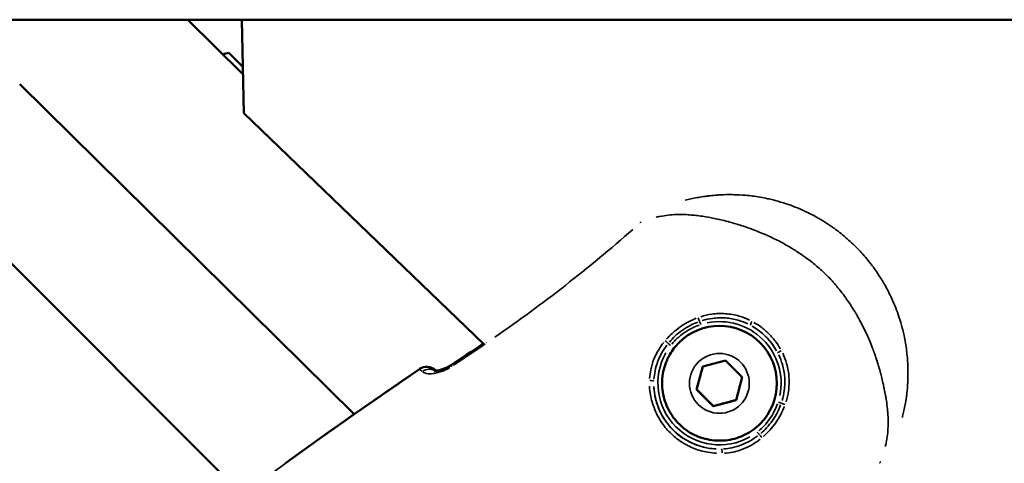
# Model space of a CAD drawing. Units: millimetres. Extents: x -885 to 38470, y 5 to 24596.
# Drawn here: x 13733 to 13853, y 6855 to 6909 of the extents above; entities that cross this region are included whole.
import ezdxf

# ---------------------------------------------------------------- set-up
doc = ezdxf.new("R2010")
doc.units = ezdxf.units.MM
doc.header["$MEASUREMENT"] = 0
doc.layers.add('Visible (ISO)', color=7, linetype='Continuous', lineweight=50)
doc.layers.add('Visible Narrow (ISO)', color=7, linetype='Continuous', lineweight=35)

msp = doc.modelspace()

# ---------------------------------------------------------------- linework, layer by layer
at = {"layer": 'Visible (ISO)'}
for p, q in [((13641.87, 6909.12), (13934.09, 6909.11)), ((13759.93, 6851.07), (13701.89, 6909.11)), ((13759.87, 6902.48), (13753.14, 6909.11)), ((13759.74, 6909.11), (13759.96, 6897.7)), ((13758.15, 6905.07), (13759.85, 6903.35)), ((13773.43, 6861), (13732.63, 6901.26)), ((13759.96, 6897.7), (13789.26, 6869.53)), ((13813.07, 6869.73), (13813.07, 6869.73)), ((13815.97, 6866.81), (13818.76, 6867.56)), ((13818.76, 6867.56), (13820.8, 6865.52)), ((13783.37, 6866.3), (13783.33, 6866.34)), ((13815.22, 6864.02), (13815.97, 6866.81)), ((13820.8, 6865.52), (13820.05, 6862.73)), ((13815.22, 6864.02), (13815.23, 6864.03)), ((13817.26, 6861.98), (13815.22, 6864.02)), ((13820.05, 6862.73), (13817.26, 6861.98)), ((13817.27, 6861.99), (13817.26, 6861.98)), ((13822.97, 6859.83), (13822.97, 6859.83))]:
    msp.add_line(p, q, dxfattribs=at)
for centre, radius, start, end in [((13753.12, 6924.43), 20, 282.4149, 284.5781), ((13782.27, 6865.28), 1.5, 44.9999, 124.4621), ((13782.28, 6865.29), 1.5, 50.9382, 124.4642)]:
    msp.add_arc(centre, radius, start, end, dxfattribs=at)
for centre, major_axis, ratio, start_param, end_param in [((13818.02, 6864.78), (-4.95, 4.95), 0.999994, 3.141593, 6.283185), ((13782.28, 6865.29), (1.06, 1.06), 0.999408, 0, 0.103704)]:
    msp.add_ellipse(centre, major_axis=major_axis, ratio=ratio, start_param=start_param, end_param=end_param, dxfattribs=at)
for points in [[(13785.23, 6866.97), (13786.55, 6867.84), (13787.87, 6868.72), (13789.17, 6869.61)], [(13785.26, 6867), (13786.57, 6867.86), (13787.87, 6868.73), (13789.17, 6869.61)], [(13765.07, 6855.02), (13770.44, 6858.97), (13775.93, 6862.75), (13781.43, 6866.52)], [(13769.66, 6858.34), (13773.55, 6861.11), (13777.49, 6863.81), (13781.42, 6866.52)]]:
    msp.add_open_spline(points, degree=3, dxfattribs=at)
for points, knots in [([(13822.97, 6859.83), (13822.44, 6859.3), (13821.83, 6858.86), (13820.49, 6858.19), (13819.77, 6857.96), (13818.29, 6857.75), (13817.54, 6857.76), (13816.07, 6858.02), (13815.35, 6858.26), (13814.04, 6858.97), (13813.44, 6859.43), (13812.41, 6860.52), (13811.99, 6861.15), (13811.36, 6862.5), (13811.15, 6863.23), (13810.98, 6864.71), (13811.01, 6865.47), (13811.31, 6866.93), (13811.58, 6867.63), (13812.26, 6868.81), (13812.64, 6869.3), (13813.07, 6869.73)], [5.759587, 5.759587, 5.759587, 5.759587, 6.079585, 6.079585, 6.399584, 6.399584, 6.719584, 6.719584, 7.039584, 7.039584, 7.359585, 7.359585, 7.679587, 7.679587, 7.999588, 7.999588, 8.319588, 8.319588, 8.639588, 8.639588, 8.901179, 8.901179, 8.901179, 8.901179]), ([(13783.23, 6866.31), (13783.23, 6866.31), (13783.24, 6866.3), (13783.3, 6866.3), (13783.36, 6866.3), (13783.53, 6866.31), (13783.64, 6866.33), (13783.93, 6866.39), (13784.12, 6866.44), (13784.52, 6866.58), (13784.74, 6866.68), (13785.05, 6866.86), (13785.14, 6866.91), (13785.23, 6866.97)], [0.1082793, 0.1082793, 0.1082793, 0.1082793, 0.1421283, 0.1421283, 0.1892319, 0.1892319, 0.2481962, 0.2481962, 0.3212526, 0.3212526, 0.3962604, 0.3962604, 0.4288838, 0.4288838, 0.4288838, 0.4288838]), ([(13783.39, 6866.3), (13783.38, 6866.31), (13783.37, 6866.32), (13783.36, 6866.33), (13783.35, 6866.34), (13783.34, 6866.34), (13783.34, 6866.35)], [0.0008753221, 0.0008753221, 0.0008753221, 0.0008753221, 0.0011485092, 0.0011485092, 0.0011485092, 0.0015373632, 0.0015373632, 0.0015373632, 0.0015373632]), ([(13783.36, 6866.32), (13783.39, 6866.33), (13783.42, 6866.33), (13783.55, 6866.34), (13783.67, 6866.35), (13783.97, 6866.42), (13784.16, 6866.47), (13784.56, 6866.62), (13784.78, 6866.72), (13785.09, 6866.89), (13785.18, 6866.95), (13785.26, 6867)], [0.1694386, 0.1694386, 0.1694386, 0.1694386, 0.1907472, 0.1907472, 0.2503236, 0.2503236, 0.3241447, 0.3241447, 0.399151, 0.399151, 0.4299338, 0.4299338, 0.4299338, 0.4299338])]:
    msp.add_open_spline(points, degree=3, knots=knots, dxfattribs=at)
for points, weights in [([(13815.97, 6866.81), (13815.6, 6865.42), (13815.23, 6864.03)], [1.00050132622, 1.1544494678, 1]), ([(13815.23, 6864.03), (13816.25, 6863.01), (13817.27, 6861.99)], [1, 1.15470053838, 1]), ([(13817.27, 6861.99), (13818.66, 6862.36), (13820.05, 6862.74)], [1, 1.15444946756, 1.0005013267])]:
    msp.add_rational_spline(points, weights, degree=2, dxfattribs=at)
at = {"layer": 'Visible Narrow (ISO)'}
for p, q in [((13783.33, 6866.34), (13783.34, 6866.35)), ((13783.37, 6866.3), (13783.33, 6866.34)), ((13783.34, 6866.35), (13783.38, 6866.3))]:
    msp.add_line(p, q, dxfattribs=at)
msp.add_circle((13818.01, 6864.77), 3.65, dxfattribs=at)
msp.add_arc((13818.02, 6864.78), 8.02, 182.8777, 267.1407, dxfattribs=at)
for centre, major_axis, ratio, start_param, end_param in [((13809.25, 6883.28), (-1, 1.12), 0.003593, 0.329405, 0.353196), ((13818.02, 6864.78), (4.95, -4.95), 0.999994, 0.15708, 2.984513), ((13815.48, 6872.72), (0.171, -0.47), 0.059217, 4.585917, 5.605657), ((13815.73, 6871.94), (0.152, -0.476), 0.003199, 1.619922, 2.474492), ((13818.02, 6864.78), (7.16, -2.29), 0.999996, 0.109503, 2.080559), ((13822.01, 6872.3), (-0.233, -0.442), 0.075972, 4.754299, 6.172822), ((13818.02, 6864.78), (7.08, -3.76), 0.999995, 1.005025, 1.541019), ((13811.44, 6869.88), (0.382, -0.323), 0.054649, 0.689274, 1.720114), ((13790.38, 6868.61), (-0.85, 1.24), 0.003538, 0.393364, 0.474722), ((13812.07, 6869.38), (-0.395, 0.306), 0.00357, 4.758951, 5.605253), ((13825.54, 6868.77), (-0.442, -0.233), 0.075835, 0.110365, 1.528903), ((13818.02, 6864.78), (-5.94, 4.6), 0.999994, 0.144431, 2.744182), ((13782.28, 6865.29), (-0.85, 1.24), 0.003538, 0.003015, 0.057279), ((13782.27, 6865.28), (1.24, 0.85), 0.999403, 0.25318, 1.501448), ((13782.51, 6865.04), (1.07, 1.05), 0.929024, 0.307639, 1.338318), ((13786.05, 6865.72), (-0.82, 1.25), 0.003524, 0.023981, 0.455641), ((13786.08, 6865.75), (-0.82, 1.25), 0.003524, 0.005657, 0.107493), ((13786.08, 6865.75), (-0.82, 1.25), 0.003524, 0.493356, 0.493363), ((13809.51, 6865.05), (0.5, -0.018), 0.122152, 0.117733, 1.559186), ((13825.18, 6862.49), (-0.476, 0.153), 0.0032, 3.808779, 4.66327), ((13825.95, 6862.24), (0.47, -0.171), 0.059124, 3.819212, 4.839042), ((13822.62, 6858.84), (0.306, -0.395), 0.00357, 0.677951, 1.524234), ((13823.12, 6858.2), (0.323, -0.382), 0.054517, 1.421449, 2.452303), ((13818.29, 6856.27), (-0.018, 0.5), 0.122211, 4.723855, 6.165445), ((13836.51, 6856.01), (1.12, -1), 0.003593, 5.930145, 5.953783)]:
    msp.add_ellipse(centre, major_axis=major_axis, ratio=ratio, start_param=start_param, end_param=end_param, dxfattribs=at)
for points, knots in [([(13813.84, 6887.09), (13814.07, 6887.15), (13814.3, 6887.21), (13814.53, 6887.26), (13815.03, 6887.37), (13815.55, 6887.47), (13816.07, 6887.55), (13816.26, 6887.58), (13816.45, 6887.6), (13816.64, 6887.62), (13816.72, 6887.63), (13816.8, 6887.64), (13816.88, 6887.65), (13817.16, 6887.68), (13817.44, 6887.71), (13817.72, 6887.73), (13817.87, 6887.74), (13818.02, 6887.75), (13818.18, 6887.76), (13818.59, 6887.78), (13819.01, 6887.79), (13819.42, 6887.79), (13819.53, 6887.78), (13819.64, 6887.78), (13819.75, 6887.78), (13820.22, 6887.77), (13820.7, 6887.75), (13821.18, 6887.7), (13821.77, 6887.65), (13822.35, 6887.58), (13822.95, 6887.47), (13822.96, 6887.47), (13822.97, 6887.47), (13822.98, 6887.47), (13823.29, 6887.42), (13823.59, 6887.36), (13823.89, 6887.29), (13824.12, 6887.24), (13824.34, 6887.19), (13824.56, 6887.14), (13824.64, 6887.12), (13824.72, 6887.09), (13824.8, 6887.07), (13825.25, 6886.96), (13825.7, 6886.82), (13826.15, 6886.67), (13826.89, 6886.43), (13827.63, 6886.14), (13828.35, 6885.8), (13828.64, 6885.67), (13828.94, 6885.53), (13829.23, 6885.38), (13829.51, 6885.23), (13829.79, 6885.08), (13830.07, 6884.92), (13830.28, 6884.8), (13830.49, 6884.68), (13830.7, 6884.55), (13831.04, 6884.34), (13831.37, 6884.12), (13831.7, 6883.89), (13831.83, 6883.8), (13831.96, 6883.71), (13832.09, 6883.61), (13832.22, 6883.52), (13832.35, 6883.42), (13832.48, 6883.32), (13832.73, 6883.13), (13832.98, 6882.93), (13833.23, 6882.72), (13833.72, 6882.31), (13834.2, 6881.87), (13834.66, 6881.41), (13834.66, 6881.41), (13834.67, 6881.41), (13834.67, 6881.4), (13835.13, 6880.94), (13835.57, 6880.46), (13835.98, 6879.96), (13836.19, 6879.71), (13836.39, 6879.46), (13836.59, 6879.2), (13836.68, 6879.08), (13836.77, 6878.96), (13836.86, 6878.84), (13836.96, 6878.7), (13837.06, 6878.56), (13837.16, 6878.42), (13837.34, 6878.15), (13837.52, 6877.88), (13837.69, 6877.61), (13837.73, 6877.55), (13837.76, 6877.49), (13837.8, 6877.43), (13837.93, 6877.22), (13838.06, 6877), (13838.19, 6876.77), (13838.34, 6876.51), (13838.49, 6876.23), (13838.63, 6875.96), (13838.78, 6875.66), (13838.93, 6875.36), (13839.06, 6875.06), (13839.39, 6874.35), (13839.67, 6873.63), (13839.92, 6872.89), (13840.07, 6872.43), (13840.2, 6871.97), (13840.32, 6871.51), (13840.34, 6871.44), (13840.36, 6871.37), (13840.38, 6871.3), (13840.44, 6871.06), (13840.49, 6870.83), (13840.54, 6870.6), (13840.61, 6870.29), (13840.66, 6869.99), (13840.71, 6869.69), (13840.82, 6869.09), (13840.89, 6868.49), (13840.94, 6867.9), (13840.98, 6867.42), (13841.01, 6866.95), (13841.02, 6866.49), (13841.02, 6866.37), (13841.02, 6866.25), (13841.02, 6866.14), (13841.02, 6865.85), (13841.02, 6865.56), (13841.01, 6865.27), (13841, 6865.15), (13841, 6865.03), (13840.99, 6864.91), (13840.98, 6864.75), (13840.97, 6864.59), (13840.96, 6864.42), (13840.94, 6864.07), (13840.9, 6863.72), (13840.86, 6863.38), (13840.83, 6863.18), (13840.81, 6862.99), (13840.78, 6862.8), (13840.7, 6862.27), (13840.6, 6861.76), (13840.49, 6861.26), (13840.44, 6861.04), (13840.38, 6860.82), (13840.33, 6860.6)], [0.00348973, 0.00348973, 0.00348973, 0.00348973, 0.00430598, 0.00430598, 0.00430598, 0.00610218, 0.00610218, 0.00610218, 0.00674063, 0.00674063, 0.00674063, 0.00700941, 0.00700941, 0.00700941, 0.0079231, 0.0079231, 0.0079231, 0.00842579, 0.00842579, 0.00842579, 0.00976725, 0.00976725, 0.00976725, 0.01011094, 0.01011094, 0.01011094, 0.01163242, 0.01163242, 0.01163242, 0.01348126, 0.01348126, 0.01348126, 0.01351697, 0.01351697, 0.01351697, 0.01446554, 0.01446554, 0.01446554, 0.01516642, 0.01516642, 0.01516642, 0.01541704, 0.01541704, 0.01541704, 0.01685157, 0.01685157, 0.01685157, 0.01924804, 0.01924804, 0.01924804, 0.02022189, 0.02022189, 0.02022189, 0.02117484, 0.02117484, 0.02117484, 0.02190705, 0.02190705, 0.02190705, 0.02310615, 0.02310615, 0.02310615, 0.0235922, 0.0235922, 0.0235922, 0.02407272, 0.02407272, 0.02407272, 0.02503992, 0.02503992, 0.02503992, 0.02696252, 0.02696252, 0.02696252, 0.02697624, 0.02697624, 0.02697624, 0.02891275, 0.02891275, 0.02891275, 0.0298802, 0.0298802, 0.0298802, 0.03033283, 0.03033283, 0.03033283, 0.03084705, 0.03084705, 0.03084705, 0.03181345, 0.03181345, 0.03181345, 0.03201799, 0.03201799, 0.03201799, 0.03277939, 0.03277939, 0.03277939, 0.03370315, 0.03370315, 0.03370315, 0.03470615, 0.03470615, 0.03470615, 0.03707346, 0.03707346, 0.03707346, 0.03853635, 0.03853635, 0.03853635, 0.03875862, 0.03875862, 0.03875862, 0.03948832, 0.03948832, 0.03948832, 0.04043628, 0.04043628, 0.04043628, 0.04231975, 0.04231975, 0.04231975, 0.04381409, 0.04381409, 0.04381409, 0.04418488, 0.04418488, 0.04418488, 0.04511003, 0.04511003, 0.04511003, 0.04549925, 0.04549925, 0.04549925, 0.04602906, 0.04602906, 0.04602906, 0.04718441, 0.04718441, 0.04718441, 0.04784722, 0.04784722, 0.04784722, 0.04963914, 0.04963914, 0.04963914, 0.0504344, 0.0504344, 0.0504344, 0.0504344]), ([(13838.26, 6857.05), (13838.26, 6857.05), (13838.26, 6857.06), (13838.26, 6857.06), (13838.3, 6857.22), (13838.34, 6857.37), (13838.37, 6857.53), (13838.49, 6858.17), (13838.57, 6858.82), (13838.59, 6859.51), (13838.6, 6859.68), (13838.6, 6859.85), (13838.6, 6860.02), (13838.6, 6860.31), (13838.59, 6860.61), (13838.57, 6860.91), (13838.56, 6861.06), (13838.55, 6861.22), (13838.54, 6861.37), (13838.51, 6861.73), (13838.47, 6862.08), (13838.42, 6862.45), (13838.4, 6862.57), (13838.38, 6862.68), (13838.37, 6862.8), (13838.34, 6862.96), (13838.32, 6863.11), (13838.29, 6863.27), (13838.24, 6863.54), (13838.19, 6863.82), (13838.13, 6864.1), (13838.12, 6864.16), (13838.11, 6864.23), (13838.09, 6864.29), (13837.99, 6864.78), (13837.87, 6865.28), (13837.74, 6865.78), (13837.74, 6865.8), (13837.73, 6865.81), (13837.73, 6865.83), (13837.59, 6866.35), (13837.44, 6866.87), (13837.27, 6867.4), (13837.26, 6867.42), (13837.25, 6867.44), (13837.25, 6867.46), (13837.16, 6867.74), (13837.06, 6868.02), (13836.97, 6868.31), (13836.88, 6868.54), (13836.8, 6868.77), (13836.71, 6869), (13836.69, 6869.05), (13836.67, 6869.1), (13836.66, 6869.14), (13836.26, 6870.17), (13835.81, 6871.18), (13835.29, 6872.17), (13835.26, 6872.23), (13835.23, 6872.28), (13835.2, 6872.33), (13834.95, 6872.8), (13834.69, 6873.26), (13834.41, 6873.71), (13834.38, 6873.75), (13834.36, 6873.79), (13834.33, 6873.83), (13834.18, 6874.07), (13834.03, 6874.32), (13833.87, 6874.55), (13833.72, 6874.77), (13833.57, 6874.99), (13833.42, 6875.2), (13833.41, 6875.22), (13833.39, 6875.24), (13833.38, 6875.25), (13833.22, 6875.48), (13833.05, 6875.71), (13832.87, 6875.93), (13832.7, 6876.16), (13832.52, 6876.37), (13832.34, 6876.59), (13832.34, 6876.6), (13832.33, 6876.61), (13832.32, 6876.61), (13831.96, 6877.06), (13831.57, 6877.48), (13831.16, 6877.89), (13831.14, 6877.91), (13831.13, 6877.92), (13831.11, 6877.94), (13830.71, 6878.34), (13830.29, 6878.72), (13829.86, 6879.08), (13829.83, 6879.11), (13829.81, 6879.13), (13829.78, 6879.15), (13829.59, 6879.31), (13829.4, 6879.46), (13829.2, 6879.61), (13828.98, 6879.79), (13828.75, 6879.95), (13828.53, 6880.12), (13828.47, 6880.16), (13828.42, 6880.2), (13828.37, 6880.23), (13827.96, 6880.52), (13827.54, 6880.8), (13827.12, 6881.07), (13827.04, 6881.12), (13826.96, 6881.17), (13826.88, 6881.21), (13826.46, 6881.47), (13826.04, 6881.71), (13825.61, 6881.94), (13825.52, 6881.99), (13825.43, 6882.04), (13825.34, 6882.09), (13824.38, 6882.59), (13823.41, 6883.02), (13822.43, 6883.4), (13822.34, 6883.43), (13822.26, 6883.47), (13822.17, 6883.5), (13821.98, 6883.57), (13821.79, 6883.64), (13821.6, 6883.71), (13821.32, 6883.81), (13821.04, 6883.9), (13820.75, 6883.99), (13820.69, 6884.01), (13820.63, 6884.03), (13820.57, 6884.05), (13820.06, 6884.21), (13819.56, 6884.36), (13819.06, 6884.49), (13819.04, 6884.5), (13819.02, 6884.5), (13818.99, 6884.51), (13818.45, 6884.65), (13817.91, 6884.78), (13817.38, 6884.89), (13816.91, 6884.99), (13816.44, 6885.07), (13815.99, 6885.14), (13815.9, 6885.15), (13815.82, 6885.16), (13815.74, 6885.17), (13815.47, 6885.21), (13815.21, 6885.24), (13814.95, 6885.27), (13814.82, 6885.28), (13814.69, 6885.29), (13814.56, 6885.3), (13814.44, 6885.31), (13814.31, 6885.32), (13814.19, 6885.33), (13813.86, 6885.35), (13813.54, 6885.36), (13813.23, 6885.36), (13813.07, 6885.36), (13812.92, 6885.36), (13812.77, 6885.36), (13812.07, 6885.33), (13811.41, 6885.26), (13810.76, 6885.13), (13810.61, 6885.1), (13810.46, 6885.07), (13810.31, 6885.03), (13810.3, 6885.03), (13810.29, 6885.02), (13810.28, 6885.02)], [0.00290182, 0.00290182, 0.00290182, 0.00290182, 0.00292344, 0.00292344, 0.00292344, 0.00362728, 0.00362728, 0.00362728, 0.00653853, 0.00653853, 0.00653853, 0.00725455, 0.00725455, 0.00725455, 0.00846264, 0.00846264, 0.00846264, 0.00906819, 0.00906819, 0.00906819, 0.01044486, 0.01044486, 0.01044486, 0.01088183, 0.01088183, 0.01088183, 0.01145146, 0.01145146, 0.01145146, 0.01245952, 0.01245952, 0.01245952, 0.01269547, 0.01269547, 0.01269547, 0.01445042, 0.01445042, 0.01445042, 0.01450911, 0.01450911, 0.01450911, 0.01632275, 0.01632275, 0.01632275, 0.01639413, 0.01639413, 0.01639413, 0.01734876, 0.01734876, 0.01734876, 0.01813639, 0.01813639, 0.01813639, 0.01829241, 0.01829241, 0.01829241, 0.02176366, 0.02176366, 0.02176366, 0.02195051, 0.02195051, 0.02195051, 0.0235773, 0.0235773, 0.0235773, 0.0237218, 0.0237218, 0.0237218, 0.02459374, 0.02459374, 0.02459374, 0.02539094, 0.02539094, 0.02539094, 0.02545764, 0.02545764, 0.02545764, 0.02631592, 0.02631592, 0.02631592, 0.02717421, 0.02717421, 0.02717421, 0.02720458, 0.02720458, 0.02720458, 0.02895118, 0.02895118, 0.02895118, 0.02901822, 0.02901822, 0.02901822, 0.03073145, 0.03073145, 0.03073145, 0.03083186, 0.03083186, 0.03083186, 0.03158908, 0.03158908, 0.03158908, 0.03244595, 0.03244595, 0.03244595, 0.0326455, 0.0326455, 0.0326455, 0.03417645, 0.03417645, 0.03417645, 0.03445913, 0.03445913, 0.03445913, 0.03594983, 0.03594983, 0.03594983, 0.03627277, 0.03627277, 0.03627277, 0.03960889, 0.03960889, 0.03960889, 0.03990005, 0.03990005, 0.03990005, 0.04054998, 0.04054998, 0.04054998, 0.04150348, 0.04150348, 0.04150348, 0.04171369, 0.04171369, 0.04171369, 0.04345013, 0.04345013, 0.04345013, 0.04352733, 0.04352733, 0.04352733, 0.0454463, 0.0454463, 0.0454463, 0.04715461, 0.04715461, 0.04715461, 0.04746133, 0.04746133, 0.04746133, 0.04846578, 0.04846578, 0.04846578, 0.04896824, 0.04896824, 0.04896824, 0.0494647, 0.0494647, 0.0494647, 0.05078188, 0.05078188, 0.05078188, 0.05143081, 0.05143081, 0.05143081, 0.05440916, 0.05440916, 0.05440916, 0.0550911, 0.0550911, 0.0550911, 0.05513461, 0.05513461, 0.05513461, 0.05513461]), ([(13807.43, 6883.54), (13804.76, 6881.18), (13802.02, 6878.91), (13796.4, 6874.53), (13793.53, 6872.42), (13790.6, 6870.39)], [0.00296337, 0.00296337, 0.00296337, 0.00296337, 0.01364187, 0.01364187, 0.02432037, 0.02432037, 0.02432037, 0.02432037]), ([(13811.54, 6870.15), (13811.76, 6870.41), (13811.99, 6870.64), (13812.55, 6871.15), (13812.88, 6871.41), (13813.83, 6872.08), (13814.49, 6872.43), (13815.19, 6872.71)], [0.000250381, 0.000250381, 0.000250381, 0.000250381, 0.001251907, 0.001251907, 0.002503815, 0.002503815, 0.004757248, 0.004757248, 0.004757248, 0.004757248]), ([(13815.38, 6872.25), (13815.08, 6872.14), (13814.79, 6872.01), (13814.51, 6871.86), (13814.15, 6871.68), (13813.82, 6871.48), (13813.5, 6871.26), (13813.17, 6871.03), (13812.86, 6870.78), (13812.57, 6870.51), (13812.34, 6870.29), (13812.12, 6870.06), (13811.91, 6869.81)], [0.00023947, 0.00023947, 0.00023947, 0.00023947, 0.001197351, 0.001197351, 0.001197351, 0.002387243, 0.002387243, 0.002387243, 0.003592052, 0.003592052, 0.003592052, 0.004549932, 0.004549932, 0.004549932, 0.004549932]), ([(13815.75, 6872.9), (13816.18, 6873.04), (13816.62, 6873.14), (13817.35, 6873.24), (13817.63, 6873.27), (13818.2, 6873.29), (13818.48, 6873.28), (13819.04, 6873.24), (13819.31, 6873.21), (13819.87, 6873.11), (13820.15, 6873.05), (13820.85, 6872.85), (13821.27, 6872.69), (13821.68, 6872.49)], [0.000339605, 0.000339605, 0.000339605, 0.000339605, 0.001698024, 0.001698024, 0.002547037, 0.002547037, 0.003396049, 0.003396049, 0.004245061, 0.004245061, 0.005094073, 0.005094073, 0.006452493, 0.006452493, 0.006452493, 0.006452493]), ([(13821.49, 6872.01), (13821.11, 6872.19), (13820.71, 6872.34), (13820.05, 6872.53), (13819.79, 6872.59), (13819.27, 6872.69), (13819.01, 6872.72), (13818.48, 6872.76), (13818.22, 6872.77), (13817.69, 6872.75), (13817.42, 6872.73), (13816.74, 6872.64), (13816.32, 6872.55), (13815.91, 6872.43)], [0.000317939, 0.000317939, 0.000317939, 0.000317939, 0.001589694, 0.001589694, 0.002384542, 0.002384542, 0.003179389, 0.003179389, 0.003974236, 0.003974236, 0.004769083, 0.004769083, 0.006040839, 0.006040839, 0.006040839, 0.006040839]), ([(13815.52, 6871.87), (13815.23, 6871.77), (13814.95, 6871.65), (13814.68, 6871.52), (13814.34, 6871.35), (13814.02, 6871.16), (13813.71, 6870.95), (13813.4, 6870.73), (13813.11, 6870.49), (13812.83, 6870.23), (13812.61, 6870.02), (13812.41, 6869.8), (13812.22, 6869.56)], [0.000227724, 0.000227724, 0.000227724, 0.000227724, 0.001135956, 0.001135956, 0.001135956, 0.002276363, 0.002276363, 0.002276363, 0.003415866, 0.003415866, 0.003415866, 0.004326764, 0.004326764, 0.004326764, 0.004326764]), ([(13824.99, 6868.75), (13824.83, 6869.02), (13824.66, 6869.29), (13824.47, 6869.55), (13824.35, 6869.71), (13824.23, 6869.86), (13824.1, 6870.01), (13823.97, 6870.16), (13823.83, 6870.31), (13823.69, 6870.45), (13823.41, 6870.74), (13823.1, 6871), (13822.79, 6871.23), (13822.53, 6871.42), (13822.26, 6871.59), (13821.99, 6871.75)], [0.000238794, 0.000238794, 0.000238794, 0.000238794, 0.001193972, 0.001193972, 0.001193972, 0.00179097, 0.00179097, 0.00179097, 0.002387829, 0.002387829, 0.002387829, 0.003581761, 0.003581761, 0.003581761, 0.004537095, 0.004537095, 0.004537095, 0.004537095]), ([(13822.21, 6872.21), (13822.51, 6872.04), (13822.79, 6871.86), (13823.07, 6871.66), (13823.41, 6871.4), (13823.74, 6871.12), (13824.05, 6870.81), (13824.2, 6870.66), (13824.35, 6870.5), (13824.49, 6870.33), (13824.63, 6870.17), (13824.76, 6870), (13824.89, 6869.83), (13825.1, 6869.56), (13825.28, 6869.27), (13825.45, 6868.97)], [0.000256643, 0.000256643, 0.000256643, 0.000256643, 0.001276126, 0.001276126, 0.001276126, 0.002566218, 0.002566218, 0.002566218, 0.003214109, 0.003214109, 0.003214109, 0.00384964, 0.00384964, 0.00384964, 0.004876211, 0.004876211, 0.004876211, 0.004876211]), ([(13809.49, 6865.38), (13809.51, 6865.73), (13809.56, 6866.08), (13809.72, 6866.86), (13809.85, 6867.29), (13810.17, 6868.11), (13810.37, 6868.5), (13810.78, 6869.18), (13810.98, 6869.48), (13811.21, 6869.76)], [0.000266671, 0.000266671, 0.000266671, 0.000266671, 0.001333354, 0.001333354, 0.002666707, 0.002666707, 0.004000061, 0.004000061, 0.005066743, 0.005066743, 0.005066743, 0.005066743]), ([(13811.6, 6869.43), (13811.4, 6869.16), (13811.21, 6868.89), (13810.83, 6868.24), (13810.65, 6867.86), (13810.35, 6867.09), (13810.24, 6866.68), (13810.09, 6865.95), (13810.04, 6865.62), (13810.02, 6865.28)], [0.000252008, 0.000252008, 0.000252008, 0.000252008, 0.001260038, 0.001260038, 0.002520076, 0.002520076, 0.003780114, 0.003780114, 0.004788145, 0.004788145, 0.004788145, 0.004788145]), ([(13825.66, 6862.67), (13825.78, 6863.08), (13825.87, 6863.49), (13825.93, 6863.91), (13825.96, 6864.17), (13825.99, 6864.44), (13825.99, 6864.71), (13825.99, 6864.71), (13825.99, 6864.71), (13825.99, 6864.72), (13826, 6864.98), (13826, 6865.24), (13825.98, 6865.5), (13825.98, 6865.5), (13825.98, 6865.5), (13825.98, 6865.51), (13825.96, 6865.77), (13825.92, 6866.02), (13825.88, 6866.28), (13825.88, 6866.28), (13825.88, 6866.29), (13825.88, 6866.29), (13825.83, 6866.55), (13825.77, 6866.8), (13825.7, 6867.06), (13825.58, 6867.47), (13825.43, 6867.86), (13825.25, 6868.25)], [0.000317958, 0.000317958, 0.000317958, 0.000317958, 0.001589792, 0.001589792, 0.001589792, 0.002384688, 0.002384688, 0.002384688, 0.002396184, 0.002396184, 0.002396184, 0.003179584, 0.003179584, 0.003179584, 0.003191067, 0.003191067, 0.003191067, 0.00397448, 0.00397448, 0.00397448, 0.003984867, 0.003984867, 0.003984867, 0.004769376, 0.004769376, 0.004769376, 0.00604121, 0.00604121, 0.00604121, 0.00604121]), ([(13825.73, 6868.44), (13825.93, 6868.03), (13826.09, 6867.61), (13826.29, 6866.9), (13826.35, 6866.62), (13826.45, 6866.07), (13826.48, 6865.79), (13826.52, 6865.23), (13826.52, 6864.95), (13826.5, 6864.39), (13826.48, 6864.11), (13826.37, 6863.38), (13826.27, 6862.94), (13826.14, 6862.51)], [0.00033951, 0.00033951, 0.00033951, 0.00033951, 0.001697551, 0.001697551, 0.002546327, 0.002546327, 0.003395102, 0.003395102, 0.004243878, 0.004243878, 0.005092654, 0.005092654, 0.006450695, 0.006450695, 0.006450695, 0.006450695]), ([(13781.7, 6866.23), (13781.7, 6866.23), (13781.69, 6866.24), (13781.68, 6866.25), (13781.67, 6866.26), (13781.66, 6866.27), (13781.65, 6866.28), (13781.63, 6866.3), (13781.62, 6866.31), (13781.6, 6866.33), (13781.6, 6866.34), (13781.59, 6866.34), (13781.58, 6866.35), (13781.56, 6866.38), (13781.53, 6866.4), (13781.51, 6866.42), (13781.51, 6866.42), (13781.51, 6866.43), (13781.51, 6866.43), (13781.49, 6866.45), (13781.47, 6866.46), (13781.46, 6866.48), (13781.45, 6866.48), (13781.45, 6866.49), (13781.44, 6866.49), (13781.44, 6866.5), (13781.44, 6866.5), (13781.43, 6866.5), (13781.43, 6866.51), (13781.43, 6866.51), (13781.43, 6866.51)], [0.000102135, 0.000102135, 0.000102135, 0.000102135, 0.000186989, 0.000186989, 0.000186989, 0.000308957, 0.000308957, 0.000308957, 0.000510674, 0.000510674, 0.000510674, 0.000602925, 0.000602925, 0.000602925, 0.000974618, 0.000974618, 0.000974618, 0.001021347, 0.001021347, 0.001021347, 0.001379503, 0.001379503, 0.001379503, 0.0015785, 0.0015785, 0.0015785, 0.001768382, 0.001768382, 0.001768382, 0.00194056, 0.00194056, 0.00194056, 0.00194056]), ([(13781.81, 6866.13), (13781.92, 6866.06), (13782.08, 6866), (13782.27, 6865.97), (13782.27, 6865.97), (13782.28, 6865.97), (13782.28, 6865.97), (13782.51, 6865.93), (13782.8, 6865.93), (13783.12, 6865.97), (13783.13, 6865.98), (13783.14, 6865.98), (13783.15, 6865.98), (13783.3, 6866), (13783.46, 6866.03), (13783.63, 6866.08), (13783.64, 6866.08), (13783.65, 6866.08), (13783.66, 6866.09), (13783.83, 6866.13), (13784.01, 6866.18), (13784.18, 6866.25), (13784.19, 6866.25), (13784.2, 6866.26), (13784.21, 6866.26), (13784.39, 6866.33), (13784.58, 6866.41), (13784.76, 6866.5), (13784.76, 6866.51), (13784.77, 6866.51), (13784.77, 6866.51), (13784.88, 6866.57), (13784.99, 6866.63), (13785.1, 6866.69)], [0.000264233, 0.000264233, 0.000264233, 0.000264233, 0.001321167, 0.001321167, 0.001321167, 0.001350375, 0.001350375, 0.001350375, 0.002642334, 0.002642334, 0.002642334, 0.002686872, 0.002686872, 0.002686872, 0.003302918, 0.003302918, 0.003302918, 0.003344252, 0.003344252, 0.003344252, 0.003963502, 0.003963502, 0.003963502, 0.003995533, 0.003995533, 0.003995533, 0.004624085, 0.004624085, 0.004624085, 0.004641632, 0.004641632, 0.004641632, 0.005020435, 0.005020435, 0.005020435, 0.005020435]), ([(13783.33, 6866.34), (13783.34, 6866.34), (13783.34, 6866.33), (13783.35, 6866.32), (13783.35, 6866.32), (13783.36, 6866.31), (13783.36, 6866.3)], [0.0000288249, 0.0000288249, 0.0000288249, 0.0000288249, 0.0003888525, 0.0003888525, 0.0003888525, 0.0005476728, 0.0005476728, 0.0005476728, 0.0005476728]), ([(13780.39, 6865.81), (13777.31, 6863.69), (13774.23, 6861.57), (13771.18, 6859.41), (13771.16, 6859.4), (13771.14, 6859.39), (13771.13, 6859.38), (13769.45, 6858.19), (13767.77, 6856.99), (13766.11, 6855.78), (13766.08, 6855.76), (13766.06, 6855.74), (13766.03, 6855.72), (13765.22, 6855.13), (13764.41, 6854.53), (13763.6, 6853.93), (13763.57, 6853.91), (13763.53, 6853.88), (13763.5, 6853.86), (13763.29, 6853.7), (13763.08, 6853.54), (13762.87, 6853.39), (13762.7, 6853.26), (13762.52, 6853.12), (13762.35, 6852.99), (13762.31, 6852.96), (13762.27, 6852.93), (13762.23, 6852.9), (13762.19, 6852.87), (13762.15, 6852.84), (13762.11, 6852.8)], [0.04904732, 0.04904732, 0.04904732, 0.04904732, 0.06027892, 0.06027892, 0.06027892, 0.06033656, 0.06033656, 0.06033656, 0.06651869, 0.06651869, 0.06651869, 0.06661805, 0.06661805, 0.06661805, 0.06963858, 0.06963858, 0.06963858, 0.06976306, 0.06976306, 0.06976306, 0.07055066, 0.07055066, 0.07055066, 0.07119852, 0.07119852, 0.07119852, 0.07135021, 0.07135021, 0.07135021, 0.07151051, 0.07151051, 0.07151051, 0.07151051]), ([(13817.65, 6856.24), (13817.3, 6856.26), (13816.95, 6856.3), (13816.61, 6856.36), (13816.33, 6856.41), (13816.04, 6856.47), (13815.76, 6856.55), (13815.76, 6856.55), (13815.75, 6856.55), (13815.75, 6856.55), (13815.47, 6856.63), (13815.2, 6856.72), (13814.93, 6856.83), (13814.92, 6856.83), (13814.92, 6856.83), (13814.91, 6856.84), (13814.38, 6857.05), (13813.87, 6857.31), (13813.38, 6857.63), (13813.38, 6857.63), (13813.37, 6857.64), (13813.36, 6857.64), (13813.12, 6857.8), (13812.89, 6857.97), (13812.66, 6858.15), (13812.66, 6858.16), (13812.65, 6858.16), (13812.65, 6858.17), (13812.42, 6858.35), (13812.2, 6858.55), (13812, 6858.76), (13811.58, 6859.17), (13811.21, 6859.62), (13810.88, 6860.11), (13810.88, 6860.12), (13810.87, 6860.13), (13810.87, 6860.14), (13810.55, 6860.63), (13810.29, 6861.14), (13810.07, 6861.67), (13810.07, 6861.68), (13810.07, 6861.68), (13810.07, 6861.69), (13809.96, 6861.96), (13809.87, 6862.24), (13809.79, 6862.52), (13809.71, 6862.8), (13809.65, 6863.08), (13809.6, 6863.37), (13809.54, 6863.71), (13809.5, 6864.06), (13809.48, 6864.41)], [0.00070373, 0.00070373, 0.00070373, 0.00070373, 0.00175226, 0.00175226, 0.00175226, 0.00262703, 0.00262703, 0.00262703, 0.002639, 0.002639, 0.002639, 0.00350127, 0.00350127, 0.00350127, 0.00351867, 0.00351867, 0.00351867, 0.00525213, 0.00525213, 0.00525213, 0.00527801, 0.00527801, 0.00527801, 0.00613934, 0.00613934, 0.00613934, 0.00615767, 0.00615767, 0.00615767, 0.00703734, 0.00703734, 0.00703734, 0.00879668, 0.00879668, 0.00879668, 0.00882464, 0.00882464, 0.00882464, 0.01055601, 0.01055601, 0.01055601, 0.01057477, 0.01057477, 0.01057477, 0.0114487, 0.0114487, 0.0114487, 0.01231535, 0.01231535, 0.01231535, 0.01337095, 0.01337095, 0.01337095, 0.01337095]), ([(13810.01, 6864.38), (13810.02, 6864.05), (13810.06, 6863.73), (13810.11, 6863.4), (13810.16, 6863.14), (13810.22, 6862.87), (13810.29, 6862.6), (13810.36, 6862.34), (13810.45, 6862.08), (13810.55, 6861.82), (13810.75, 6861.31), (13811, 6860.83), (13811.3, 6860.37), (13811.6, 6859.9), (13811.94, 6859.48), (13812.33, 6859.09), (13812.52, 6858.9), (13812.73, 6858.72), (13812.94, 6858.54), (13813.15, 6858.37), (13813.38, 6858.21), (13813.61, 6858.06), (13814.07, 6857.76), (13814.55, 6857.51), (13815.06, 6857.31), (13815.32, 6857.21), (13815.58, 6857.13), (13815.84, 6857.05), (13816.11, 6856.98), (13816.37, 6856.92), (13816.64, 6856.88), (13816.96, 6856.82), (13817.29, 6856.79), (13817.62, 6856.77)], [0.00065753, 0.00065753, 0.00065753, 0.00065753, 0.00164382, 0.00164382, 0.00164382, 0.00246617, 0.00246617, 0.00246617, 0.00328764, 0.00328764, 0.00328764, 0.00493146, 0.00493146, 0.00493146, 0.00657528, 0.00657528, 0.00657528, 0.00739719, 0.00739719, 0.00739719, 0.00821904, 0.00821904, 0.00821904, 0.00986275, 0.00986275, 0.00986275, 0.01068467, 0.01068467, 0.01068467, 0.01150661, 0.01150661, 0.01150661, 0.01249303, 0.01249303, 0.01249303, 0.01249303]), ([(13822.8, 6858.98), (13823.03, 6859.17), (13823.25, 6859.38), (13823.46, 6859.59), (13823.73, 6859.87), (13823.97, 6860.16), (13824.18, 6860.47), (13824.4, 6860.77), (13824.59, 6861.1), (13824.75, 6861.44), (13824.89, 6861.71), (13825, 6861.99), (13825.11, 6862.27)], [0.000226767, 0.000226767, 0.000226767, 0.000226767, 0.001128181, 0.001128181, 0.001128181, 0.002264332, 0.002264332, 0.002264332, 0.003400638, 0.003400638, 0.003400638, 0.004308574, 0.004308574, 0.004308574, 0.004308574]), ([(13823.05, 6858.67), (13823.3, 6858.88), (13823.53, 6859.1), (13823.74, 6859.33), (13824.01, 6859.62), (13824.26, 6859.93), (13824.49, 6860.25), (13824.71, 6860.57), (13824.92, 6860.91), (13825.1, 6861.27), (13825.24, 6861.55), (13825.37, 6861.84), (13825.48, 6862.14)], [0.000238887, 0.000238887, 0.000238887, 0.000238887, 0.001194434, 0.001194434, 0.001194434, 0.002382205, 0.002382205, 0.002382205, 0.003583301, 0.003583301, 0.003583301, 0.004538847, 0.004538847, 0.004538847, 0.004538847]), ([(13825.94, 6861.95), (13825.82, 6861.64), (13825.68, 6861.33), (13825.53, 6861.04), (13825.34, 6860.67), (13825.12, 6860.31), (13824.88, 6859.97), (13824.45, 6859.36), (13823.96, 6858.8), (13823.39, 6858.3)], [0.000249714, 0.000249714, 0.000249714, 0.000249714, 0.001248569, 0.001248569, 0.001248569, 0.002497137, 0.002497137, 0.002497137, 0.004744561, 0.004744561, 0.004744561, 0.004744561]), ([(13818.52, 6856.78), (13818.86, 6856.8), (13819.19, 6856.85), (13819.93, 6857), (13820.32, 6857.12), (13821.1, 6857.41), (13821.48, 6857.6), (13822.13, 6857.98), (13822.41, 6858.16), (13822.67, 6858.37)], [0.000252139, 0.000252139, 0.000252139, 0.000252139, 0.001260695, 0.001260695, 0.002521389, 0.002521389, 0.003782084, 0.003782084, 0.00479064, 0.00479064, 0.00479064, 0.00479064]), ([(13823, 6857.97), (13822.72, 6857.75), (13822.43, 6857.55), (13821.74, 6857.13), (13821.34, 6856.93), (13820.52, 6856.61), (13820.1, 6856.48), (13819.33, 6856.32), (13818.97, 6856.27), (13818.62, 6856.25)], [0.000266905, 0.000266905, 0.000266905, 0.000266905, 0.001334526, 0.001334526, 0.002669052, 0.002669052, 0.004003578, 0.004003578, 0.005071199, 0.005071199, 0.005071199, 0.005071199])]:
    msp.add_open_spline(points, degree=3, knots=knots, dxfattribs=at)
for points in [[(13808.32, 6884.33), (13808.37, 6884.38), (13808.42, 6884.43), (13808.48, 6884.48)], [(13789.41, 6869.57), (13788.13, 6868.69), (13786.84, 6867.82), (13785.54, 6866.97)], [(13837.57, 6855.09), (13837.62, 6855.13), (13837.67, 6855.18), (13837.72, 6855.24)]]:
    msp.add_open_spline(points, degree=3, dxfattribs=at)

doc.saveas('drawing.dxf')
